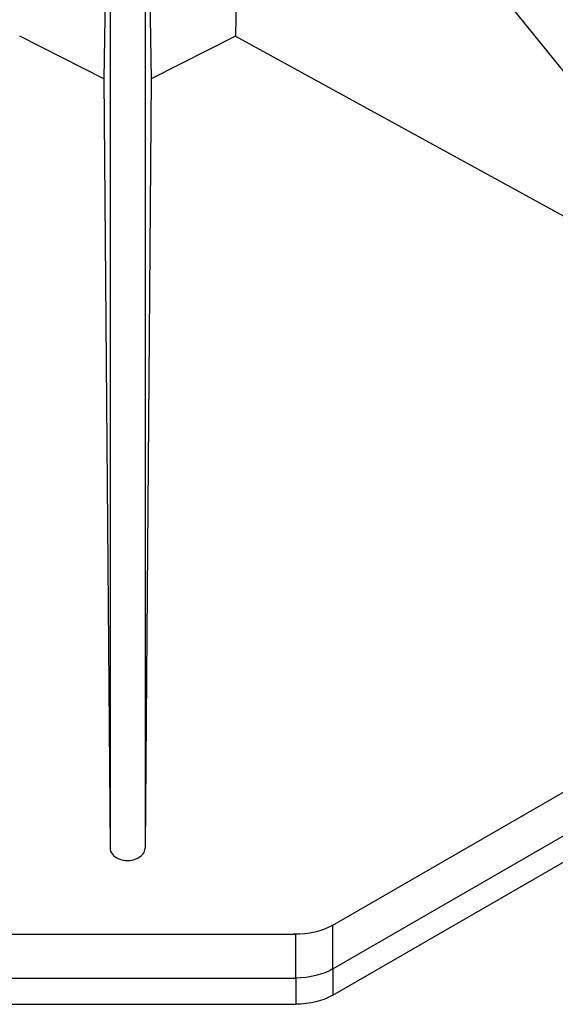
# Model space of a CAD drawing. Units: millimetres. Extents: x -20078 to 20292, y -3640 to 1.
# Drawn here: x 18831 to 18953, y -2305 to -2080 of the extents above; entities that cross this region are included whole.
import ezdxf

# ---------------------------------------------------------------- set-up
doc = ezdxf.new("R2010")
doc.units = ezdxf.units.MM

msp = doc.modelspace()

# ---------------------------------------------------------------- linework, layer by layer
for p, q in [((18881.76, -2001.4), (18880.04, -2084.19)), ((18881.76, -2001.4), (19002.72, -2151.24)), ((18851.36, -2006.59), (18850, -2093.71)), ((18851.4, -2006.73), (18851.4, -2269.4)), ((18859.4, -2006.73), (18859.4, -2269.4)), ((18859.44, -2006.59), (18860.79, -2093.71)), ((18850, -2093.71), (18830.76, -2083.98)), ((18880.03, -2083.98), (18860.79, -2093.71)), ((18880.03, -2083.98), (19002.72, -2151.24)), ((18902.29, -2287.01), (19241.52, -2091.15)), ((18850, -2093.71), (18851.4, -2269.4)), ((18860.79, -2093.71), (18859.4, -2269.4)), ((18902.29, -2297.01), (19241.52, -2101.15)), ((18902.29, -2303.01), (19241.52, -2107.15)), ((18902.29, -2297.01), (18902.29, -2287.01)), ((18816.96, -2289.08), (18893.84, -2289.08)), ((18893.84, -2299.08), (18893.84, -2289.08)), ((18902.29, -2297.01), (18902.29, -2303.01)), ((18816.96, -2299.08), (18893.84, -2299.08)), ((18893.84, -2299.08), (18893.84, -2305.08)), ((18816.96, -2305.08), (18893.84, -2305.08))]:
    msp.add_line(p, q)
msp.add_ellipse((18855.4, -2269.4), major_axis=(-4, 0), ratio=0.707107, start_param=0, end_param=3.141593)
at = {"extrusion": (0, 0, -1)}
for centre, end_param in [((18893.63, -2282.01), 1.588399), ((18893.63, -2292.01), 1.553194), ((18893.63, -2298.01), 1.553194)]:
    msp.add_ellipse(centre, major_axis=(12.25, 0), ratio=0.57735, start_param=0.785398, end_param=end_param, dxfattribs=at)

doc.saveas('drawing.dxf')
